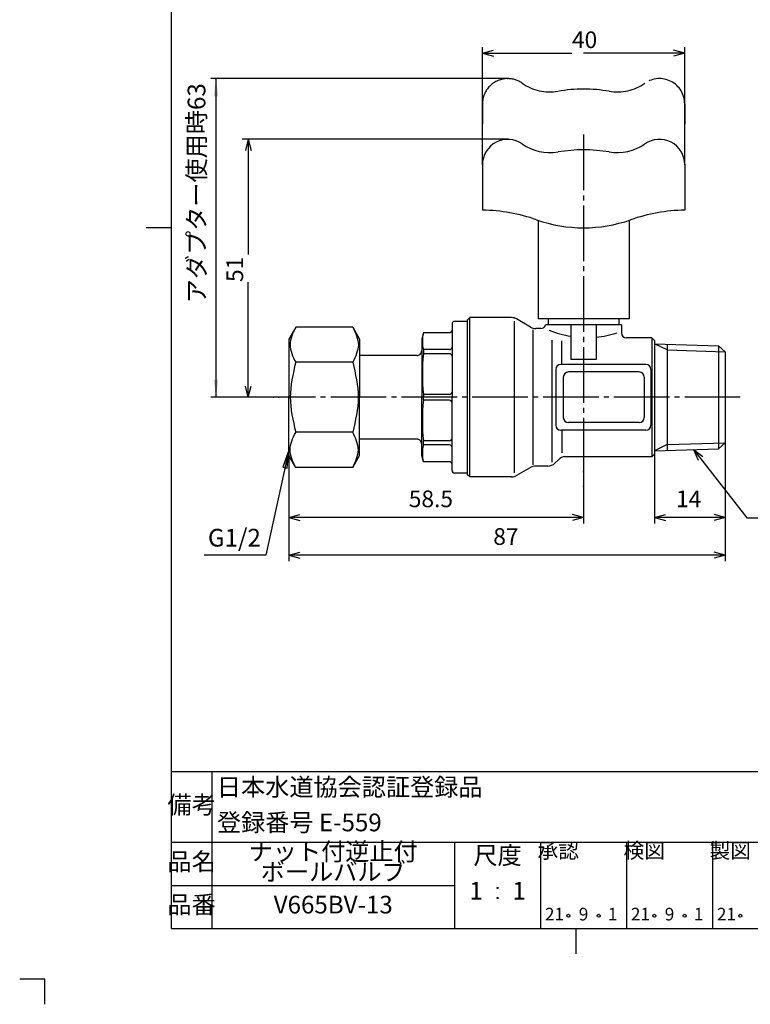
# Model space of a CAD drawing. Units: inches. Extents: x -5 to 215, y -5 to 302.
# Drawn here: x -5 to 139, y -5 to 190 of the extents above; entities that cross this region are included whole.
import ezdxf

# ---------------------------------------------------------------- set-up
doc = ezdxf.new("R2010")
doc.units = ezdxf.units.IN
for name, pattern in [('DASH_CENTER', [14, 11, -1, 1, -1]), ('DOT_CENTER', [14, 12, -1, 0, -1]), ('PHANTOM', [13, 10, -1, 0, -1, 0, -1])]:
    doc.linetypes.add(name, pattern=pattern)
doc.layers.add('1', color=7, linetype='Continuous')
doc.layers.add('LY_1', color=7, linetype='Continuous')
doc.styles.add('CONVERTER_11', font='txt.shx', dxfattribs={"width": 0.9})
doc.styles.add('CONVERTER_12', font='txt.shx')
doc.styles.add('CONVERTER_13', font='txt.shx', dxfattribs={"width": 0.85})
doc.dimstyles.new('ME10_DIM_10', dxfattribs={"dimtxt": 3.5, "dimasz": 3.5, "dimexe": 1, "dimexo": 0, "dimgap": 1, "dimtad": 1, "dimzin": 12, "dimdsep": 46, "dimtxsty": 'CONVERTER_11', "dimsah": 1, "dimcen": 0.09, "dimclrd": 2, "dimclre": 2, "dimclrt": 7, "dimadec": 0, "dimazin": 0, "dimtfac": 1, "dimtdec": 4, "dimtix": 1, "dimtmove": 0, "dimatfit": 3, "dimfxl": 1, "dimtolj": 1, "dimtzin": 0, "dimarcsym": 0})
doc.dimstyles.new('ME10_DIM_11', dxfattribs={"dimtxt": 3.3, "dimasz": 2.19, "dimexe": 1.1938, "dimexo": 0, "dimgap": 0, "dimtad": 1, "dimzin": 12, "dimdsep": 46, "dimtxsty": 'CONVERTER_13', "dimblk1": 'OPEN30', "dimblk2": 'OPEN30', "dimsah": 1, "dimcen": 0.09, "dimclrd": 110, "dimclre": 110, "dimclrt": 110, "dimadec": 0, "dimazin": 0, "dimtfac": 1, "dimtdec": 4, "dimtix": 1, "dimtmove": 0, "dimatfit": 3, "dimfxl": 1, "dimtolj": 1, "dimtzin": 0, "dimarcsym": 0})
doc.dimstyles.new('ME10_DIM_12', dxfattribs={"dimtxt": 3.3, "dimasz": 2.19, "dimexe": 1.1938, "dimexo": 0, "dimgap": 0, "dimtad": 1, "dimzin": 12, "dimdsep": 46, "dimtxsty": 'CONVERTER_12', "dimblk1": 'OPEN30', "dimblk2": 'OPEN30', "dimsah": 1, "dimcen": 0.09, "dimclrd": 110, "dimclre": 110, "dimclrt": 110, "dimadec": 0, "dimazin": 0, "dimtfac": 1, "dimtdec": 4, "dimtix": 1, "dimtmove": 0, "dimatfit": 3, "dimfxl": 1, "dimtolj": 1, "dimtzin": 0, "dimarcsym": 0})
doc.dimstyles.new('ME10_DIM_13', dxfattribs={"dimtxt": 3.3, "dimasz": 2.19, "dimexe": 1.1938, "dimexo": 0, "dimgap": 0, "dimtad": 1, "dimzin": 12, "dimdsep": 46, "dimtxsty": 'CONVERTER_12', "dimblk1": 'OPEN30', "dimblk2": 'OPEN30', "dimsah": 1, "dimcen": 0.09, "dimclrd": 110, "dimclre": 110, "dimclrt": 110, "dimadec": 0, "dimazin": 0, "dimtfac": 1, "dimtdec": 4, "dimtix": 1, "dimtmove": 0, "dimatfit": 3, "dimfxl": 1, "dimtolj": 1, "dimtzin": 0, "dimarcsym": 0})
doc.dimstyles.new('ME10_DIM_16', dxfattribs={"dimtxt": 3.3, "dimasz": 2.19, "dimexe": 1.1938, "dimexo": 0, "dimgap": 0, "dimtad": 1, "dimdec": 1, "dimzin": 12, "dimdsep": 46, "dimtxsty": 'CONVERTER_12', "dimblk1": 'OPEN30', "dimblk2": 'OPEN30', "dimsah": 1, "dimcen": 0.09, "dimclrd": 110, "dimclre": 110, "dimclrt": 110, "dimadec": 0, "dimazin": 0, "dimtfac": 1, "dimtdec": 4, "dimtix": 1, "dimtmove": 0, "dimatfit": 3, "dimfxl": 1, "dimtolj": 1, "dimtzin": 0, "dimarcsym": 0})
doc.dimstyles.new('ME10_DIM_17', dxfattribs={"dimtxt": 3.3, "dimasz": 2.19, "dimexe": 1.1938, "dimexo": 0, "dimgap": 0, "dimtad": 1, "dimdec": 1, "dimzin": 12, "dimdsep": 46, "dimtxsty": 'CONVERTER_12', "dimblk1": 'OPEN30', "dimblk2": 'OPEN30', "dimsah": 1, "dimcen": 0.09, "dimclrd": 110, "dimclre": 110, "dimclrt": 110, "dimadec": 0, "dimazin": 0, "dimtfac": 1, "dimtdec": 4, "dimtix": 1, "dimtmove": 0, "dimatfit": 3, "dimfxl": 1, "dimtolj": 1, "dimtzin": 0, "dimarcsym": 0})
doc.dimstyles.get("Standard").update_dxf_attribs({"dimtxt": 0.18, "dimasz": 0.18, "dimexe": 0.18, "dimexo": 0.0625, "dimgap": 0.09, "dimtad": 0, "dimtih": 1, "dimtoh": 1, "dimdec": 4, "dimzin": 0, "dimdsep": 46, "dimtxsty": 'Standard', "dimcen": 0.09, "dimadec": 0, "dimazin": 0, "dimtfac": 1, "dimtdec": 4, "dimtofl": 0, "dimtmove": 0, "dimatfit": 3, "dimfxl": 1, "dimtolj": 1, "dimtzin": 0, "dimarcsym": 0})

# ---------------------------------------------------------------- blocks, each defined once
blk = doc.blocks.new('開示A4')
at = {"layer": '1', "color": 7, "linetype": 'Continuous'}
for p, q in [((25, 148.5), (25, 287)), ((25, 10), (25, 148.5)), ((25, 41), (200, 41)), ((200, 27), (25, 27)), ((25, 10), (105, 10)), ((105, 10), (200, 10))]:
    blk.add_line(p, q, dxfattribs=at)
at = {"layer": '1', "color": 2, "linetype": 'Continuous'}
for p, q in [((25, 148.5), (20, 148.5)), ((33, 41), (33, 27)), ((33, 27), (33, 10)), ((81, 27), (81, 10)), ((98, 27), (98, 10)), ((115, 27), (115, 10)), ((132, 27), (132, 10)), ((25, 18.5), (81, 18.5)), ((105, 10), (105, 5))]:
    blk.add_line(p, q, dxfattribs=at)
at = {"layer": '1', "color": 4, "linetype": 'PHANTOM'}
for p, q in [((0, 0), (-5, 0)), ((0, -5), (0, 0))]:
    blk.add_line(p, q, dxfattribs=at)
at = {"layer": '1', "color": 7, "linetype": 'DOT_CENTER'}
for centre in [(89.5, 18), (89.5, 16)]:
    blk.add_circle(centre, 0.1, dxfattribs=at)
at = {"layer": '1', "color": 7, "linetype": 'Continuous'}
for centre in [(103.5, 12.5), (109.5, 12.5), (120.5, 12.5), (126.5, 12.5), (137.5, 12.5)]:
    blk.add_circle(centre, 0.3, dxfattribs=at)
at = {"layer": '1', "color": 2, "attachment_point": 5, "style": 'CONVERTER_11'}
for s, insert, char_height in [('備考', (29, 34), 3.5), ('検図', (118.5, 25), 3), ('製図', (135.5, 25), 3), ('品名', (29, 22.75), 3.5), ('尺度', (89.5, 24), 3.5), ('承認', (101.5, 25), 3), ('品番', (29, 14.25), 3.5)]:
    blk.add_mtext(s, dxfattribs=dict(at, insert=insert, char_height=char_height))
at = {"layer": '1', "color": 7, "char_height": 2.5, "attachment_point": 5, "style": 'CONVERTER_11'}
for s, insert in [('21', (100.75, 12.5)), ('9', (106.5, 12.5)), ('1', (112.25, 12.5)), ('21', (117.75, 12.5)), ('9', (123.5, 12.5)), ('1', (129.25, 12.5)), ('21', (134.75, 12.5))]:
    blk.add_mtext(s, dxfattribs=dict(at, insert=insert))
blk = doc.blocks.new('開示A4枠')
at = {"layer": '1'}
blk.add_blockref('開示A4', (0, 0), dxfattribs=at)
blk = doc.blocks.new('*D3')
at = {"layer": '1', "color": 2, "linetype": 'Continuous'}
for p, q in [((91.5, 178), (32.81, 178)), ((33.81, 178), (33.81, 115)), ((45.21, 115), (32.81, 115))]:
    blk.add_line(p, q, dxfattribs=at)
at = {"layer": '1', "color": 2}
for points in [[(34.27, 174.5), (33.35, 174.5), (33.81, 178)], [(33.35, 118.5), (34.27, 118.5), (33.81, 115)]]:
    blk.add_solid(points, dxfattribs=at)
at = {"layer": '1', "color": 7, "insert": (32.81, 133.59), "char_height": 3.5, "attachment_point": 7, "rotation": 90, "line_spacing_factor": 0.60024, "style": 'CONVERTER_11'}
blk.add_mtext('アダプター使用時63', dxfattribs=at)
blk = doc.blocks.new('*D4')
at = {"layer": 'LY_1', "color": 110, "linetype": 'Continuous', "true_color": 0x00ff80}
for p, q in [((86.5, 161), (86.5, 184.19)), ((86.5, 183), (104.2, 183)), ((126.5, 183), (106.5, 183)), ((126.5, 161), (126.5, 184.19))]:
    blk.add_line(p, q, dxfattribs=at)
at = {"layer": 'LY_1', "color": 110, "true_color": 0x00ff80}
for p, q in [((86.5, 183), (88.69, 183.59)), ((86.5, 183), (88.69, 182.41)), ((126.5, 183), (124.31, 183.59)), ((126.5, 183), (124.31, 182.41))]:
    blk.add_line(p, q, dxfattribs=at)
at = {"layer": 'LY_1', "color": 110, "true_color": 0x00ff80, "insert": (104.2, 183), "char_height": 3.3, "attachment_point": 7, "rotation": 0.0003, "line_spacing_factor": 0.60024, "style": 'CONVERTER_13'}
blk.add_mtext('40', dxfattribs=at)
blk = doc.blocks.new('_OPEN30')
at = {"color": 0, "linetype": 'ByBlock', "lineweight": -2}
for p, q in [((-1, 0.267949), (0, 0)), ((0, 0), (-1, -0.267949)), ((0, 0), (-1, 0))]:
    blk.add_line(p, q, dxfattribs=at)
blk = doc.blocks.new('*D6')
at = {"layer": 'LY_1', "color": 110, "linetype": 'Continuous', "true_color": 0x00ff80}
for p, q in [((91.5, 166), (39.02, 166)), ((40.21, 166), (40.21, 143.21)), ((40.21, 115), (40.21, 137.79)), ((45.21, 115), (39.02, 115))]:
    blk.add_line(p, q, dxfattribs=at)
at = {"layer": 'LY_1', "color": 110, "true_color": 0x00ff80}
for p, q in [((40.21, 166), (39.63, 163.81)), ((40.21, 166), (40.8, 163.81)), ((40.21, 115), (39.63, 117.19)), ((40.21, 115), (40.8, 117.19))]:
    blk.add_line(p, q, dxfattribs=at)
at = {"layer": 'LY_1', "color": 110, "true_color": 0x00ff80, "insert": (40.21, 137.79), "char_height": 3.3, "attachment_point": 7, "rotation": 90, "line_spacing_factor": 0.60024, "style": 'CONVERTER_12'}
blk.add_mtext('51', dxfattribs=at)
blk = doc.blocks.new('*D7')
at = {"layer": 'LY_1', "color": 110, "linetype": 'Continuous', "true_color": 0x00ff80}
for p, q in [((134.5, 106.01), (134.5, 90.05)), ((120.5, 103.75), (120.5, 90.05)), ((134.5, 91.24), (120.5, 91.24))]:
    blk.add_line(p, q, dxfattribs=at)
at = {"layer": 'LY_1', "color": 110, "true_color": 0x00ff80}
for p, q in [((120.5, 91.24), (122.69, 91.83)), ((134.5, 91.24), (132.31, 91.83)), ((120.5, 91.24), (122.69, 90.65)), ((134.5, 91.24), (132.31, 90.65))]:
    blk.add_line(p, q, dxfattribs=at)
at = {"layer": 'LY_1', "color": 110, "true_color": 0x00ff80, "insert": (124.79, 92.24), "char_height": 3.3, "attachment_point": 7, "rotation": 0.0003, "line_spacing_factor": 0.60024, "style": 'CONVERTER_12'}
blk.add_mtext('14', dxfattribs=at)
blk = doc.blocks.new('*D10')
at = {"layer": 'LY_1', "color": 110, "linetype": 'Continuous', "true_color": 0x00ff80}
for p, q in [((134.5, 106.01), (134.5, 82.59)), ((48.21, 103.5), (48.21, 82.59)), ((134.5, 83.79), (48.21, 83.79))]:
    blk.add_line(p, q, dxfattribs=at)
at = {"layer": 'LY_1', "color": 110, "true_color": 0x00ff80}
for p, q in [((48.21, 83.79), (50.4, 84.37)), ((48.21, 83.79), (50.4, 83.2)), ((134.5, 83.79), (132.31, 84.37)), ((134.5, 83.79), (132.31, 83.2))]:
    blk.add_line(p, q, dxfattribs=at)
at = {"layer": 'LY_1', "color": 110, "true_color": 0x00ff80, "insert": (88.65, 84.79), "char_height": 3.3, "attachment_point": 7, "rotation": 0.0003, "line_spacing_factor": 0.60024, "style": 'CONVERTER_12'}
blk.add_mtext('87', dxfattribs=at)
blk = doc.blocks.new('*D11')
at = {"layer": 'LY_1', "color": 110, "linetype": 'Continuous', "true_color": 0x00ff80}
for p, q in [((48.21, 103.5), (48.21, 90.05)), ((106.5, 100.25), (106.5, 90.05)), ((106.5, 91.24), (48.21, 91.24))]:
    blk.add_line(p, q, dxfattribs=at)
at = {"layer": 'LY_1', "color": 110, "true_color": 0x00ff80}
for p, q in [((48.21, 91.24), (50.4, 91.83)), ((106.5, 91.24), (104.31, 91.83)), ((48.21, 91.24), (50.4, 90.65)), ((106.5, 91.24), (104.31, 90.65))]:
    blk.add_line(p, q, dxfattribs=at)
at = {"layer": 'LY_1', "color": 110, "true_color": 0x00ff80, "insert": (71.94, 92.24), "char_height": 3.3, "attachment_point": 7, "rotation": 0.0003, "line_spacing_factor": 0.60024, "style": 'CONVERTER_12'}
blk.add_mtext('58.5', dxfattribs=at)

msp = doc.modelspace()

# ---------------------------------------------------------------- hatches: boundary and pattern name
at = {"layer": '1', "linetype": 'Continuous'}
msp.add_hatch(color=2, dxfattribs=at).paths.add_polyline_path([(47.018, 101.2), (47.919, 101.005), (48.213, 104.522)])

# ---------------------------------------------------------------- linework, layer by layer
at = {"layer": '1', "color": 2, "linetype": 'DASH_CENTER'}
for p, q in [((106.5, 166.92), (106.5, 100.25)), ((137.5, 115), (45.213, 115))]:
    msp.add_line(p, q, dxfattribs=at)
at = {"layer": '1', "color": 2, "linetype": 'Continuous'}
for p, q in [((48.213, 104.522), (47.018, 101.2)), ((47.919, 101.005), (48.213, 104.522)), ((47.018, 101.2), (47.919, 101.005))]:
    msp.add_line(p, q, dxfattribs=at)
at = {"layer": '1', "color": 7}
for p in [(91.5, 178), (45.213, 115)]:
    msp.add_point(p, dxfattribs=at)
at = {"layer": 'LY_1', "color": 5, "linetype": 'PHANTOM'}
for p, q in [((86.5, 173), (86.5, 169)), ((126.5, 173), (126.5, 169))]:
    msp.add_line(p, q, dxfattribs=at)
at = {"layer": 'LY_1', "color": 7, "linetype": 'Continuous'}
for p, q in [((86.5, 161), (86.5, 151.996)), ((126.5, 161), (126.5, 151.996)), ((97.5, 149.983), (97.5, 130.5)), ((115.5, 149.983), (115.5, 130.5)), ((84, 130.75), (83.5, 130.25)), ((92.24, 130.75), (84, 130.75)), ((84, 99.25), (84, 130.75)), ((96.036, 128.868), (93.24, 130.482)), ((115.5, 130.5), (97.5, 130.5)), ((99.5, 130.5), (99.5, 129.3)), ((113.5, 130.5), (113.5, 129.3)), ((49.573, 128.857), (48.213, 126.5)), ((60.852, 128.857), (49.573, 128.857)), ((60.852, 128.857), (62.213, 126.5)), ((80.5, 129.5), (80.5, 115)), ((83.5, 130), (81, 130)), ((83.5, 130.25), (83.5, 99.75)), ((92.776, 130.018), (92.776, 100.04)), ((98.053, 128.6), (97.03, 128.6)), ((114, 129.3), (99, 129.3)), ((104, 129.3), (104, 122.494)), ((109, 129.3), (109, 122.494)), ((114, 129.3), (114, 127.75)), ((74.835, 127.75), (74.5, 126.5)), ((80, 127.75), (74.835, 127.75)), ((96.5, 128.302), (96.5, 101.673)), ((120, 126.75), (115, 126.75)), ((120, 126.75), (120.5, 126.25)), ((120, 126.75), (120, 103.25)), ((48.213, 126.5), (48.213, 115)), ((62.213, 126.5), (62.213, 115)), ((74.5, 126.5), (74.5, 115)), ((100.25, 126.298), (100.25, 102.171)), ((102.221, 121.5), (102.221, 126.148)), ((120.5, 126.25), (120.5, 103.75)), ((120.5, 125.578), (133.2, 125.181)), ((123, 124.35), (120.5, 125.578)), ((123, 125.5), (123, 104.5)), ((133.2, 125.181), (133.2, 104.819)), ((134.5, 123.991), (133.2, 125.181)), ((73.5, 123.25), (62.213, 123.25)), ((74.835, 124.423), (74.835, 123.608)), ((80, 124.423), (74.835, 124.423)), ((80, 123.608), (74.835, 123.608)), ((123, 124.35), (134.5, 123.991)), ((134.5, 123.991), (134.5, 106.009)), ((60.852, 121.929), (49.573, 121.929)), ((118.8, 121.5), (102, 121.5)), ((109, 122.494), (104, 122.494)), ((101, 120.5), (101, 109.5)), ((102.5, 119), (102.5, 111)), ((117.5, 120), (103.5, 120)), ((118.5, 119), (118.5, 111)), ((119.8, 120.5), (119.8, 109.5)), ((48.213, 103.5), (48.213, 115)), ((62.213, 103.5), (62.213, 115)), ((74.5, 103.5), (74.5, 115)), ((74.835, 115.576), (74.835, 115)), ((80, 115.576), (74.835, 115.576)), ((74.835, 114.424), (74.835, 115)), ((80.5, 100.5), (80.5, 115)), ((80, 114.424), (74.835, 114.424)), ((117.5, 110), (103.5, 110)), ((60.852, 108.072), (49.573, 108.072)), ((118.8, 108.5), (102, 108.5)), ((102.221, 108.5), (102.221, 104.045)), ((73.5, 106.75), (62.213, 106.75)), ((80, 106.392), (74.835, 106.392)), ((74.835, 105.577), (74.835, 106.392)), ((80, 105.577), (74.835, 105.577)), ((123, 105.65), (120.5, 104.422)), ((123, 105.65), (134.5, 106.009)), ((134.5, 106.009), (133.2, 104.819)), ((49.573, 101.144), (48.213, 103.5)), ((60.852, 101.144), (62.213, 103.5)), ((74.835, 102.25), (74.5, 103.5)), ((120, 103.25), (102.928, 103.25)), ((120, 103.25), (120.5, 103.75)), ((120.5, 104.422), (133.2, 104.819)), ((128.26, 104.664), (130.071, 103.3)), ((128.26, 104.664), (129.146, 102.578)), ((80, 102.25), (74.835, 102.25)), ((99.422, 101.4), (97.03, 101.4)), ((100.836, 101.986), (101.514, 102.664)), ((60.852, 101.144), (49.573, 101.144)), ((83.5, 100), (81, 100)), ((84, 99.25), (83.5, 99.75)), ((96.036, 101.132), (93.24, 99.518)), ((92.24, 99.25), (84, 99.25))]:
    msp.add_line(p, q, dxfattribs=at)
at = {"layer": 'LY_1', "color": 5, "linetype": 'PHANTOM'}
for centre, radius, start, end in [((91.5, 173), 5, 89.99999, 180), ((91.5, 173), 5, 54.8493, 89.99999), ((121.5, 173), 5, 359.99998, 125.1507), ((99.848, 184.856), 9.5, 234.84931, 279.69497), ((106.5, 145.92), 30, 80.29978, 99.69501), ((113.152, 184.856), 9.5, 260.30505, 305.1507)]:
    msp.add_arc(centre, radius, start, end, dxfattribs=at)
at = {"layer": 'LY_1', "color": 7, "linetype": 'Continuous'}
for centre, radius, start, end in [((91.5, 161), 5, 54.8493, 180), ((121.5, 161), 5, 359.99998, 125.1507), ((99.848, 172.856), 9.5, 234.84931, 279.69497), ((106.5, 133.92), 30, 80.29978, 99.69501), ((113.152, 172.856), 9.5, 260.30505, 305.1507), ((85.963, 118), 34, 70.65627, 89.09565), ((127.036, 118), 34, 90.9039, 109.34372), ((106.5, 176.5), 28, 250.65629, 289.34373), ((92.24, 128.75), 2, 60, 90), ((81, 129.5), 0.5, 89.99996, 180.00002), ((97.036, 130.6), 2, 240, 270), ((98.046, 129.6), 1, 270.00004, 342.54249), ((81.619, 126.087), 6.985, 166.22354, 193.77646), ((80, 128.25), 0.5, 270, 359.99998), ((107.15, 146.814), 20, 248.22083, 260.93678), ((107.15, 146.814), 20, 275.30605, 287.54278), ((115, 127.75), 1, 180, 270), ((80, 124.923), 0.5, 270, 359.99998), ((73.5, 124.25), 1, 270, 0.00001), ((114.861, 119.592), 40.227, 174.27072, 185.72928), ((80, 123.108), 0.5, 359.99998, 90.00002), ((102, 120.5), 1, 90, 180), ((118.8, 120.5), 1, 0, 90), ((103.5, 119), 1, 90, 180), ((117.5, 119), 1, 0, 90), ((80, 116.076), 0.5, 270, 359.99998), ((114.861, 110.408), 40.227, 174.27072, 185.72928), ((80, 113.924), 0.5, 0.00002, 90), ((103.5, 111), 1, 180, 270), ((117.5, 111), 1, 270, 0), ((102, 109.5), 1, 180, 270), ((118.8, 109.5), 1, 270, 0), ((73.5, 105.75), 1, 359.99999, 90), ((81.619, 103.913), 6.985, 166.22354, 193.77646), ((80, 106.892), 0.5, 269.99998, 0.00002), ((80, 105.077), 0.5, 0.00002, 90), ((102.928, 101.25), 2, 90, 135), ((80, 101.75), 0.5, 0.00002, 90), ((97.036, 99.4), 2, 90, 120), ((99.422, 103.4), 2, 270.00004, 315), ((81, 100.5), 0.5, 179.99998, 270.00004), ((92.24, 101.25), 2, 270, 300)]:
    msp.add_arc(centre, radius, start, end, dxfattribs=at)
for points, knots in [([(49.573, 128.857), (49.013, 127.7), (47.893, 125.39), (49.014, 123.081), (49.573, 121.929)], [0, 0, 0, 0, 3.6470394, 7.2812934, 7.2812934, 7.2812934, 7.2812934]), ([(60.852, 128.857), (61.413, 127.7), (62.532, 125.39), (61.412, 123.081), (60.852, 121.929)], [0, 0, 0, 0, 3.6470394, 7.2812934, 7.2812934, 7.2812934, 7.2812934]), ([(49.573, 121.929), (49.035, 119.619), (47.958, 115), (49.035, 110.382), (49.573, 108.072)], [0, 0, 0, 0, 7.0114024, 14.0228043, 14.0228043, 14.0228043, 14.0228043]), ([(60.852, 121.929), (61.391, 119.619), (62.467, 115), (61.391, 110.382), (60.852, 108.072)], [0, 0, 0, 0, 7.0114024, 14.0228043, 14.0228043, 14.0228043, 14.0228043]), ([(49.573, 101.143), (49.013, 102.3), (47.893, 104.61), (49.014, 106.919), (49.573, 108.071)], [0, 0, 0, 0, 3.6470394, 7.2812934, 7.2812934, 7.2812934, 7.2812934]), ([(60.852, 101.143), (61.413, 102.3), (62.532, 104.61), (61.412, 106.919), (60.852, 108.071)], [0, 0, 0, 0, 3.6470394, 7.2812934, 7.2812934, 7.2812934, 7.2812934])]:
    msp.add_open_spline(points, degree=3, knots=knots, dxfattribs=at)
at = {"layer": 'LY_1', "color": 7}
for p in [(91.5, 166), (91.5, 166), (86.5, 161), (86.5, 161), (126.5, 161), (126.5, 161), (45.213, 115), (46.216, 115), (134.5, 106.009), (134.5, 106.009), (134.5, 106.009), (134.5, 106.009), (48.213, 103.5), (48.213, 103.5), (48.213, 103.5), (48.213, 103.5), (120.5, 103.75), (120.5, 103.75), (106.5, 100.25), (106.5, 97.419)]:
    msp.add_point(p, dxfattribs=at)

# ---------------------------------------------------------------- block references
msp.add_blockref('開示A4枠', (0, 0))

# ---------------------------------------------------------------- texts
at = {"layer": '1', "color": 7, "char_height": 3.5, "style": 'CONVERTER_11'}
for s, insert, attachment_point in [('G1/2', (37.46, 86.787), 5), ('日本水道協会認証登録品', (34, 37.5), 4), ('登録番号 E-559', (34, 30.5), 4), ('1', (85.25, 17), 5), ('1', (93.75, 17), 5)]:
    msp.add_mtext(s, dxfattribs=dict(at, insert=insert, attachment_point=attachment_point))
at = {"layer": 'LY_1', "color": 7, "char_height": 3.5, "attachment_point": 5, "style": 'CONVERTER_11'}
for s, insert in [('ナット付逆止付', (57, 24.75)), ('ボールバルブ', (57, 20.75)), ('V665BV-13', (57, 14.25))]:
    msp.add_mtext(s, dxfattribs=dict(at, insert=insert))

# ---------------------------------------------------------------- dimensions: what is measured, and where the dimension line sits
at = {"layer": '1'}
dim = msp.add_linear_dim(base=(33.813, 115), p1=(91.5, 178), p2=(45.213, 115), angle=90, text='アダプター使用時63', dimstyle='ME10_DIM_10', dxfattribs=at)
dim.commit()
dim.dimension.update_dxf_attribs({"geometry": '*D3', "text_midpoint": (31.063, 146.5), "text_rotation": 90})
at = {"layer": 'LY_1'}
for base, p1, p2, text, dimstyle, picture, middle in [((126.5, 183), (86.5, 161), (126.5, 161), '40', 'ME10_DIM_11', '*D4', (106.5, 184.65)), ((48.213, 83.787), (134.5, 106.009), (48.213, 103.5), '87', 'ME10_DIM_16', '*D10', (91.356, 86.437)), ((120.5, 91.24), (134.5, 106.009), (120.5, 103.75), '14', 'ME10_DIM_13', '*D7', (127.5, 93.89)), ((48.213, 91.24), (106.5, 100.25), (48.213, 103.5), '58.5', 'ME10_DIM_17', '*D11', (77.356, 93.89))]:
    dim = msp.add_linear_dim(base=base, p1=p1, p2=p2, text=text, dimstyle=dimstyle, dxfattribs=at)
    dim.commit()
    dim.dimension.update_dxf_attribs({"geometry": picture, "text_midpoint": middle, "text_rotation": 0.00014})
dim = msp.add_linear_dim(base=(40.213, 166), p1=(45.213, 115), p2=(91.5, 166), angle=90, text='51', dimstyle='ME10_DIM_12', dxfattribs=at)
dim.commit()
dim.dimension.update_dxf_attribs({"geometry": '*D6', "text_midpoint": (38.563, 140.5), "text_rotation": 90})

# ---------------------------------------------------------------- leaders
at = {"layer": '1', "color": 2, "linetype": 'Continuous', "has_arrowhead": 0}
msp.add_leader([(48.213, 104.522), (43.701, 83.787), (31.46, 83.787)], dimstyle='Standard', dxfattribs=at)
at = {"layer": 'LY_1', "color": 7, "linetype": 'Continuous', "has_arrowhead": 0}
msp.add_leader([(128.26, 104.664), (138.817, 91.158), (152.151, 91.158)], dimstyle='Standard', dxfattribs=at)

doc.saveas('drawing.dxf')
